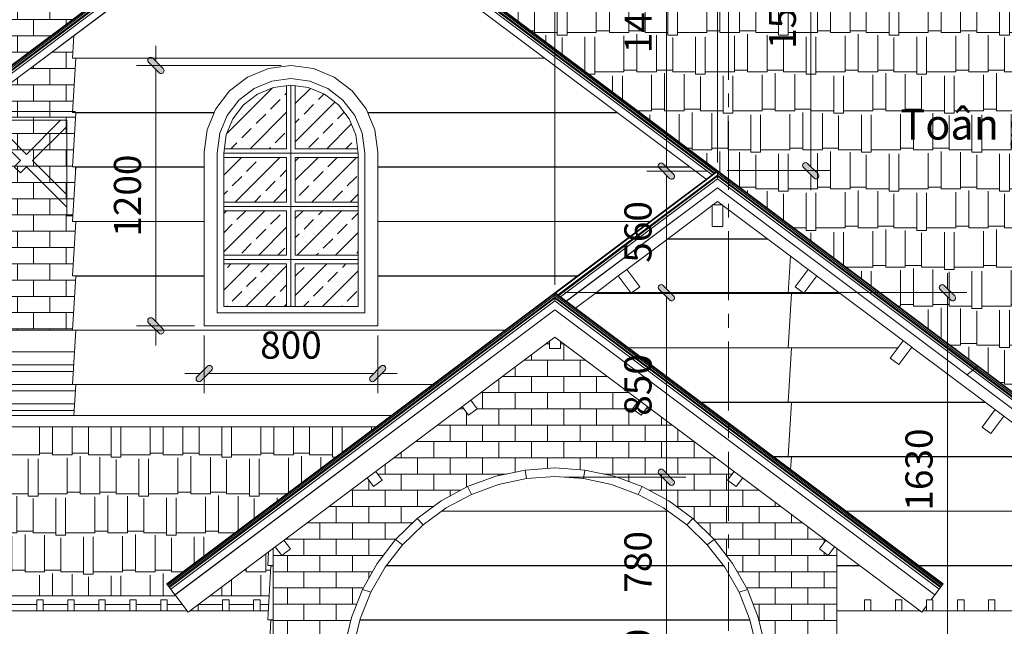
# Model space of a CAD drawing. Units: inches. Extents: x 161454 to 288504, y 50326 to 234927.
# Drawn here: x 163752 to 168293, y 62787 to 65582 of the extents above; entities that cross this region are included whole.
import ezdxf
from ezdxf.xclip import XClip

# ---------------------------------------------------------------- set-up
doc = ezdxf.new("R2010")
doc.units = ezdxf.units.IN
doc.header["$MEASUREMENT"] = 0
doc.header["$XCLIPFRAME"] = 0
doc.header["$PDMODE"] = 35
doc.linetypes.add('BORDER2', pattern=[22.225, 6.35, -3.175, 6.35, -3.175, 0, -3.175])
doc.linetypes.add('CENTER', pattern=[50.8, 31.75, -6.35, 6.35, -6.35])
for name, color, linetype, lineweight in [('a-vat dung', 44, 'Continuous', 13), ('DIM', 8, 'Continuous', 9), ('HACTH', 8, 'Continuous', 0), ('TRUC', 8, 'BORDER2', 13), ('TV-MB', 33, 'Continuous', 13)]:
    doc.layers.add(name, color=color, linetype=linetype, lineweight=lineweight)
doc.layers.add('TEXT', color=7, linetype='Continuous')
doc.styles.add('100_dim', font='txt')
doc.styles.add('TEXT', font='txt')
doc.dimstyles.new('dim50', dxfattribs={"dimscale": 0.5, "dimtxt": 250, "dimasz": 180, "dimexe": 90, "dimexo": 90, "dimgap": 100, "dimtad": 1, "dimdec": 0, "dimtxsty": '100_dim', "dimblk": 'STIK', "dimcen": -125, "dimdle": 100, "dimclrd": 256, "dimclre": 256, "dimclrt": 3, "dimadec": 0, "dimazin": 0, "dimtfac": 1, "dimtdec": 0, "dimtix": 1, "dimtmove": 2, "dimatfit": 3, "dimfxl": 1, "dimlwd": 9, "dimlwe": 9, "dimarcsym": 0})

# ---------------------------------------------------------------- blocks, each defined once
blk = doc.blocks.new('A$C43676744')
at = {"layer": 'TV-MB'}
blk.add_lwpolyline([(-480, -40), (-40, -40), (-40, -480), (0, -480), (0, 0), (-480, 0)], close=True, dxfattribs=at)
for points in [[(-440, -40), (-254.1, -225.9), (-282.4, -254.1), (-254.1, -282.4), (-225.9, -254.1), (-40, -440)], [(-68.3, -40), (-225.9, -197.6), (-383.4, -40)], [(-40, -383.4), (-197.6, -225.9), (-40, -68.3)]]:
    blk.add_lwpolyline(points, dxfattribs=at)
blk = doc.blocks.new('A$C54814CF3')
at = {"layer": 'HACTH'}
h = blk.add_hatch(dxfattribs=at)
h.set_pattern_fill('AR-RSHKE,_O', color=256, scale=15)
h.set_pattern_definition([(0, (-368008.73, -83517.84), (382.5, 180), [90, -75, 105, -45, 135, -60]), (0, (-367918.73, -83510.34), (382.5, 180), [75, -285, 60, -90]), (0, (-367738.73, -83529.09), (382.5, 180), [45, -465]), (90, (-368008.73, -83517.84), (-127.5, 180), [172.5, -547.5]), (90, (-367918.73, -83517.84), (-127.5, 180), [168.75, -551.25]), (90, (-367843.73, -83517.84), (-127.5, 180), [157.5, -562.5]), (90, (-367738.73, -83529.09), (-127.5, 180), [172.5, -547.5]), (90, (-367693.73, -83529.09), (-127.5, 180), [172.5, -547.5]), (90, (-367558.73, -83517.84), (-127.5, 180), [165, -555])])
h.paths.add_polyline_path([(-4468.2, 6965), (-150, 3729), (-150, 6965)])
h.paths.add_polyline_path([(-5124.9, 6850.4), (-5124.9, 6810.4), (-5054.9, 6810.4), (-5054.9, 6770.4), (-5084.9, 6770.4), (-5083.8, 6756.6), (-5084.5, 6742.7), (-5087.1, 6729.1), (-5091.4, 6715.9), (-5097.4, 6703.4), (-5105, 6691.7), (-5114, 6681.2), (-5124.4, 6671.9), (-5135.8, 6664.1), (-5148.2, 6657.8), (-5161.3, 6653.3), (-5174.9, 6650.4), (-5174.9, 6640.4), (-5178.8, 6640.1), (-5182.6, 6639.4), (-5186.3, 6638.1), (-5189.9, 6636.4), (-5193.1, 6634.2), (-5196.1, 6631.6), (-5198.7, 6628.7), (-5200.8, 6625.4), (-5202.6, 6621.9), (-5203.8, 6618.2), (-5204.6, 6614.3), (-5204.9, 6610.4), (-5214.9, 6610.4), (-5214.9, 6456.8), (-4536.6, 6965), (-5850, 6965), (-5850, 6850.4)])
h = blk.add_hatch(dxfattribs=at)
h.set_pattern_fill('BRICK', color=256, scale=300, style=0)
h.set_pattern_definition([(0, (-368008.726, -83517.84), (0, 75), []), (90, (-368008.73, -83517.84), (-150, 9e-15), [75, -75]), (90, (-367933.73, -83517.84), (-150, 9e-15), [-75, 75])])
h.paths.add_polyline_path([(-6000, 4792.8), (-5524.8, 4792.8), (-5510, 5042), (-5524.7, 5042.9), (-5510, 5292.8), (-5524.7, 5293.7), (-5510, 5543.7), (-5524.7, 5544.5), (-5509.9, 5794.5), (-5524.6, 5795.4), (-5509.9, 6045.3), (-5524.6, 6046.2), (-5518.4, 6150), (-6000, 5789.1), (-6000, 5744.5), (-6000, 5694.5)])
h.paths.add_polyline_path([(-5214.9, 6456.8), (-5214.9, 6610.4), (-6000, 6610.4), (-6000, 5868.4)])
at = {"layer": 'HACTH', "linetype": 'Continuous'}
h = blk.add_hatch(dxfattribs=at)
h.set_pattern_fill('ANSI33', color=256, scale=500, style=0)
h.set_pattern_definition([(45, (-338573.62, -70882.41), (-88.388348, 88.388348), []), (45, (-338485.23, -70882.41), (-88.388348, 88.388348), [62.5, -31.25])])
h.paths.add_polyline_path([(-4207.4, 5097.7), (-4497.4, 5097.7), (-4497.4, 4902.3), (-4207.4, 4902.3)])
h.paths.add_polyline_path([(-4537.4, 5097.7), (-4827.4, 5097.7), (-4827.4, 4902.3), (-4537.4, 4902.3)])
h.paths.add_polyline_path([(-4537.4, 5343.1), (-4827.4, 5343.1), (-4827.4, 5137.7), (-4537.4, 5137.7)])
h.paths.add_polyline_path([(-4207.4, 5343.1), (-4497.4, 5343.1), (-4497.4, 5137.7), (-4207.4, 5137.7)])
h.paths.add_polyline_path([(-4207.4, 5588.4), (-4497.4, 5588.4), (-4497.4, 5383.1), (-4207.4, 5383.1)])
h.paths.add_polyline_path([(-4537.4, 5588.4), (-4827.4, 5588.4), (-4827.4, 5383.1), (-4537.4, 5383.1)])
h.paths.add_polyline_path([(-4537.4, 5918.9), (-4597.5, 5911), (-4672, 5880.1), (-4736.1, 5831), (-4785.2, 5767), (-4816.1, 5692.4), (-4824.5, 5628.4), (-4537.4, 5628.4)])
h.paths.add_polyline_path([(-4298.8, 5831), (-4362.8, 5880.1), (-4437.4, 5911), (-4497.4, 5918.9), (-4497.4, 5628.4), (-4210.3, 5628.4), (-4218.8, 5692.4), (-4249.6, 5767)])
at = {"layer": 'HACTH'}
h = blk.add_hatch(dxfattribs=at)
h.set_pattern_fill('BRICK', color=256, scale=300, style=0)
h.set_pattern_definition([(0, (-289363.09, -11661.5), (0, 75), []), (90, (-289363.09, -11661.5), (-150, 9e-15), [75, -75]), (90, (-289288.09, -11661.5), (-150, 9e-15), [-75, 75])])
h.paths.add_polyline_path([(-2050, 3824.5), (-2434, 4112.2), (-2464, 4072.2), (-2504, 4102.2), (-2474, 4142.2), (-2872, 4440.5), (-2902, 4400.5), (-2942, 4430.5), (-2912, 4470.5), (-3275, 4742.5), (-3275, 4708.7), (-3325, 4708.7), (-3325, 4742.5), (-3688, 4470.5), (-3658, 4430.5), (-3698, 4400.5), (-3728, 4440.5), (-4126, 4142.2), (-4096, 4102.2), (-4136, 4072.2), (-4166, 4112.2), (-4550, 3824.5), (-4520, 3784.5), (-4560, 3754.5), (-4600, 3807.8), (-4600, 3335), (-4270.1, 3335), (-4238, 3469.5), (-4187.4, 3598.1), (-4119.3, 3718.4), (-4035, 3827.9), (-3936.1, 3924.5), (-3824.7, 4006.3), (-3702.9, 4071.7), (-3573.1, 4119.3), (-3437.9, 4148.3), (-3300, 4158), (-3162.1, 4148.3), (-3027, 4119.3), (-2897.2, 4071.7), (-2775.4, 4006.3), (-2664, 3924.5), (-2565.1, 3827.9), (-2480.8, 3718.4), (-2412.6, 3598.1), (-2362.1, 3469.5), (-2330, 3335), (-2000, 3335), (-2000, 3807.8), (-2040, 3754.5), (-2080, 3784.5)])
h = blk.add_hatch(dxfattribs=at)
h.set_pattern_fill('AR-RSHKE,_O', color=256, scale=15)
h.set_pattern_definition([(0, (-338573.62, -70882.41), (382.5, 180), [90, -75, 105, -45, 135, -60]), (0, (-338483.62, -70874.91), (382.5, 180), [75, -285, 60, -90]), (0, (-338303.62, -70893.66), (382.5, 180), [45, -465]), (90, (-338573.62, -70882.41), (-127.5, 180), [172.5, -547.5]), (90, (-338483.62, -70882.41), (-127.5, 180), [168.75, -551.25]), (90, (-338408.62, -70882.41), (-127.5, 180), [157.5, -562.5]), (90, (-338303.62, -70893.66), (-127.5, 180), [172.5, -547.5]), (90, (-338258.62, -70893.66), (-127.5, 180), [172.5, -547.5]), (90, (-338123.62, -70882.41), (-127.5, 180), [165, -555])])
h.paths.add_polyline_path([(-4617.8, 3568.5), (-4609.6, 3707.4), (-4624.3, 3708.3), (-4620.5, 3771.7), (-4891.6, 3568.5)], flags=17)
h.paths.add_polyline_path([(-4124.2, 4347.8), (-5850, 4347.8), (-5850, 3568.5), (-5048.4, 3568.5), (-5090.1, 3624)])
at = {"layer": 'TV-MB'}
for p, q in [((-6038, 5839.9), (-4502.4, 6990.6)), ((-6037.2, 5838.7), (-4502.4, 6988.8)), ((-6036.1, 5837.3), (-4502.4, 6986.6)), ((-6032.8, 5832.9), (-4502.4, 6979.7)), ((-6028.2, 5826.8), (-4502.4, 6970.2)), ((-6025.6, 5823.3), (-4502.4, 6964.7)), ((-6020.1, 5815.9), (-4502.4, 6953.2)), ((-4502.4, 6990.6), (22, 3600.1)), ((-4502.4, 6988.8), (-2551.2, 5526.6)), ((-4502.4, 6986.6), (-2552.7, 5525.5)), ((-4502.4, 6979.7), (-2557.3, 5522)), ((-4502.4, 6970.2), (-2563.7, 5517.3)), ((-4502.4, 6964.7), (-2567.3, 5514.6)), ((-4502.4, 6953.2), (-2575, 5508.8)), ((-4502.4, 6911.9), (-6000.3, 5789.5)), ((-6000, 5789.1), (-4502.4, 6911.4)), ((-2602.5, 5488.2), (-4502.4, 6911.9)), ((-4502.4, 6911.4), (-2602.9, 5487.9)), ((-5524.6, 6046.2), (-5518.4, 6150)), ((-5524.6, 6046.2), (-3347.9, 6046.2)), ((-5524.6, 6046.2), (-5509.9, 6045.3)), ((-5509.9, 6045.3), (-5524.6, 5795.4)), ((-5500, 6045.3), (-5509.9, 6045.3)), ((-5500, 6045.3), (-5331.8, 6045.3)), ((-5331.8, 6046.2), (-5331.8, 6045.3)), ((-3346.8, 6045.3), (-5331.8, 6045.3)), ((-4621, 5998.7), (-4717.4, 5958.8)), ((-4517.4, 6012.3), (-4621, 5998.7)), ((-4413.9, 5998.7), (-4517.4, 6012.3)), ((-4317.4, 5958.8), (-4413.9, 5998.7)), ((-4717.4, 5958.8), (-4800.3, 5895.2)), ((-4517.4, 5951.8), (-4605.3, 5940.3)), ((-4429.6, 5940.3), (-4517.4, 5951.8)), ((-4234.6, 5895.2), (-4317.4, 5958.8)), ((-4687.2, 5906.3), (-4757.5, 5852.4)), ((-4605.3, 5940.3), (-4687.2, 5906.3)), ((-4597.5, 5911), (-4672, 5880.1)), ((-4597.5, 5911), (-4517.4, 5921.6)), ((-4537.4, 5628.4), (-4537.4, 5918.9)), ((-4517.4, 4902.3), (-4517.4, 5921.6)), ((-4517.4, 5921.6), (-4437.4, 5911)), ((-4497.4, 5918.9), (-4497.4, 5628.4)), ((-4362.8, 5880.1), (-4437.4, 5911)), ((-4347.7, 5906.3), (-4429.6, 5940.3)), ((-4277.4, 5852.4), (-4347.7, 5906.3)), ((-4800.3, 5895.2), (-4863.8, 5812.3)), ((-4672, 5880.1), (-4736.1, 5831)), ((-4298.8, 5831), (-4362.8, 5880.1)), ((-4171, 5812.3), (-4234.6, 5895.2)), ((-4757.5, 5852.4), (-4811.4, 5782.1)), ((-4736.1, 5831), (-4785.2, 5767)), ((-4249.6, 5767), (-4298.8, 5831)), ((-4223.4, 5782.1), (-4277.4, 5852.4)), ((-5524.7, 5544.5), (-5509.9, 5794.5)), ((-5331.8, 5795.4), (-5524.6, 5795.4)), ((-5524.6, 5795.4), (-5509.9, 5794.5)), ((-5500, 5794.5), (-5509.9, 5794.5)), ((-5500, 5794.5), (-5331.8, 5794.5)), ((-4870.9, 5795.4), (-5331.8, 5795.4)), ((-5331.8, 5794.5), (-5331.8, 5795.4)), ((-4871.2, 5794.5), (-5331.8, 5794.5)), ((-4903.8, 5715.9), (-4871.2, 5794.5)), ((-4871.2, 5794.5), (-4870.9, 5795.4)), ((-4870.9, 5795.4), (-4863.8, 5812.3)), ((-4811.4, 5782.1), (-4845.4, 5700.2)), ((-4189.5, 5700.2), (-4223.4, 5782.1)), ((-4171, 5812.3), (-4131.1, 5715.9)), ((-3013.2, 5795.4), (-4164, 5795.4)), ((-3012.1, 5794.5), (-4163.6, 5794.5)), ((-4785.2, 5767), (-4816.1, 5692.4)), ((-4218.8, 5692.4), (-4249.6, 5767)), ((-4903.8, 5715.9), (-4917.4, 5612.3)), ((-4845.4, 5700.2), (-4857.4, 5608.4)), ((-4827.2, 5608.4), (-4816.1, 5692.4)), ((-4218.8, 5692.4), (-4207.4, 5606.4)), ((-4177.4, 5608.4), (-4189.5, 5700.2)), ((-4117.4, 5612.3), (-4131.1, 5715.9)), ((-4917.4, 4812.3), (-4917.4, 5612.3)), ((-4857.4, 5608.4), (-4857.4, 4872.3)), ((-4827.2, 5608.4), (-4827.4, 5606.4)), ((-4827.4, 4902.3), (-4827.4, 5606.4)), ((-4537.4, 5588.4), (-4827.4, 5588.4)), ((-4207.7, 5608.4), (-4827.2, 5608.4)), ((-4824.5, 5628.4), (-4537.4, 5628.4)), ((-4537.4, 5383.1), (-4537.4, 5588.4)), ((-4497.4, 5628.4), (-4210.3, 5628.4)), ((-4497.4, 5588.4), (-4497.4, 5383.1)), ((-4207.4, 5588.4), (-4497.4, 5588.4)), ((-4207.4, 4902.3), (-4207.4, 5606.4)), ((-4177.4, 5608.4), (-4177.4, 4872.3)), ((-4117.4, 4812.3), (-4117.4, 5612.3)), ((-5510, 5543.7), (-5524.7, 5544.5)), ((-5524.7, 5544.5), (-4917.4, 5544.5)), ((-5524.7, 5293.7), (-5510, 5543.7)), ((-5510, 5543.7), (-4917.4, 5543.7)), ((-2678.5, 5544.5), (-4117.4, 5544.5)), ((-2677.4, 5543.7), (-4117.4, 5543.7)), ((-5090.1, 3624), (-2550, 5527.5)), ((-3298.8, 4964.6), (-2550, 5525.7)), ((-3297.3, 4963.4), (-2550, 5523.4)), ((-3286.3, 4955.2), (-2550, 5507)), ((-3282.7, 4952.5), (-2550, 5501.6)), ((-2550, 5523.4), (-2550, 5527.5)), ((-2550, 5525.7), (21.1, 3598.9)), ((-2550, 5523.4), (20.1, 3597.5)), ((-2550, 5523.4), (-2550, 5516.5)), ((-1355.3, 4621.3), (-2550, 5516.5)), ((-2550, 5516.5), (-2550, 5507)), ((-2550, 5507), (12.2, 3587)), ((-2550, 5490), (-2550, 5507)), ((-2550, 5501.6), (9.6, 3583.5)), ((-3275, 4946.7), (-2550, 5490)), ((-2550, 5490), (4, 3576.1)), ((-2550, 5448.8), (-3247.5, 4926.1)), ((-3247.1, 4925.8), (-2550, 5448.2)), ((-2550, 5448.8), (-15.8, 3549.7)), ((-2550, 5448.8), (-2550, 5448.2)), ((-16, 3549.3), (-2550, 5448.2)), ((-4827.4, 5383.1), (-4537.4, 5383.1)), ((-4207.4, 5363.1), (-4827.4, 5363.1)), ((-4497.4, 5383.1), (-4207.4, 5383.1)), ((-2781.4, 5212.4), (-2550, 5385.8)), ((-2575, 5270.8), (-2575, 5370.8)), ((-2575, 5370.8), (-2525, 5370.8)), ((-2550, 5385.8), (-2213.9, 5133.9)), ((-2525, 5370.8), (-2525, 5270.8)), ((-4537.4, 5343.1), (-4827.4, 5343.1)), ((-4537.4, 5137.7), (-4537.4, 5343.1)), ((-4497.4, 5343.1), (-4497.4, 5137.7)), ((-4207.4, 5343.1), (-4497.4, 5343.1)), ((-5524.7, 5293.7), (-4917.4, 5293.7)), ((-5510, 5292.8), (-5524.7, 5293.7)), ((-5524.7, 5042.9), (-5510, 5292.8)), ((-5510, 5292.8), (-4917.4, 5292.8)), ((-2862, 5293.7), (-4117.4, 5293.7)), ((-2863.2, 5292.8), (-4117.4, 5292.8)), ((-2525, 5270.8), (-2575, 5270.8)), ((-2781.4, 5212.4), (-2968, 5072.5)), ((-2781.4, 5212.4), (-2318.6, 5212.4)), ((-2319.8, 5213.2), (-2780.2, 5213.2)), ((-4827.4, 5137.7), (-4537.4, 5137.7)), ((-4497.4, 5137.7), (-4207.4, 5137.7)), ((-2213.9, 5133.9), (-2224, 4962.4)), ((-2213.9, 5133.9), (-2132, 5072.5)), ((-4207.4, 5117.7), (-4827.4, 5117.7)), ((-4537.4, 5097.7), (-4827.4, 5097.7)), ((-4537.4, 4902.3), (-4537.4, 5097.7)), ((-4497.4, 5097.7), (-4497.4, 4902.3)), ((-4207.4, 5097.7), (-4497.4, 5097.7)), ((-5524.8, 4792.8), (-5510, 5042)), ((-5524.7, 5042.9), (-4917.4, 5042.9)), ((-5510, 5042), (-5524.7, 5042.9)), ((-5510, 5042), (-4917.4, 5042)), ((-3196.7, 5042.9), (-4117.4, 5042.9)), ((-3197.9, 5042), (-4117.4, 5042)), ((-3008, 5042.5), (-3114.9, 4962.4)), ((-3008, 5042.5), (-2968, 5072.5)), ((-2948, 4962.5), (-3008, 5042.5)), ((-2968, 5072.5), (-2908, 4992.5)), ((-2192, 4992.5), (-2132, 5072.5)), ((-2092, 5042.5), (-2152, 4962.5)), ((-2132, 5072.5), (-1654, 4714.3)), ((-5089.2, 3622.9), (-3300, 4963.6)), ((-5088.1, 3621.4), (-3300, 4961.4)), ((-5084.8, 3617), (-3300, 4954.5)), ((-3300, 4961.4), (-3300, 4965.5)), ((-3300, 4965.5), (-1509.9, 3624)), ((-3300, 4963.6), (-1510.8, 3622.9)), ((-3300, 4961.4), (-1511.9, 3621.4)), ((-3300, 4954.5), (-3300, 4961.4)), ((-3300, 4954.5), (-1515.2, 3617)), ((-3300, 4928), (-3300, 4950)), ((-3205.4, 4894.6), (-3114.9, 4962.4)), ((-3116.1, 4961.6), (-1983.9, 4961.6)), ((-3114.9, 4962.4), (-1985.1, 4962.4)), ((-2908, 4992.5), (-2948, 4962.5)), ((-2209.3, 4961.6), (-2224.1, 4711.6)), ((-2224, 4962.4), (-2209.3, 4961.6)), ((-2152, 4962.5), (-2192, 4992.5)), ((-5080.2, 3610.9), (-3300, 4945)), ((-5077.6, 3607.5), (-3300, 4939.6)), ((-5072.1, 3600), (-3300, 4928)), ((-3300, 4945), (-1519.8, 3610.9)), ((-3300, 4939.6), (-1522.4, 3607.5)), ((-3300, 4928), (-1527.9, 3600)), ((-3300, 4886.8), (-5052.3, 3573.6)), ((-3300, 4886.2), (-5052, 3573.3)), ((-4857.4, 4872.3), (-4177.4, 4872.3)), ((-4827.4, 4902.3), (-4207.4, 4902.3)), ((-1547.7, 3573.6), (-3300, 4886.8)), ((-3300, 4886.2), (-1548, 3573.3)), ((-6000, 4792.8), (-3530.4, 4792.8)), ((-5510.1, 4792), (-5524.8, 4792.8)), ((-5524.8, 4542.8), (-5510.1, 4792)), ((-5510.1, 4792), (-3531.5, 4792)), ((-4117.4, 4812.3), (-4917.4, 4812.3)), ((-4992, 3493.2), (-3300, 4761.2)), ((-3325, 4708.7), (-3325, 4742.5)), ((-3300, 4761.2), (-1608, 3493.2)), ((-3275, 4742.5), (-3275, 4708.7)), ((-1754, 4664.3), (-1694, 4744.3)), ((-6000, 4692.8), (-5515.9, 4692.8)), ((-3275, 4708.7), (-3325, 4708.7)), ((-2961.2, 4711.6), (-1718.5, 4711.6)), ((-2960.1, 4710.7), (-1719.1, 4710.7)), ((-2224.1, 4711.6), (-2209.4, 4710.7)), ((-2209.4, 4710.7), (-2224.1, 4460.8)), ((-1714, 4634.3), (-1654, 4714.3)), ((-1649.2, 4710.7), (-1656.7, 4710.7)), ((-1650.4, 4711.6), (-1656, 4711.6)), ((-1654, 4714.3), (-1650.4, 4711.6)), ((-1650.4, 4711.6), (-979.8, 4209.1)), ((-6000, 4632.8), (-5519.4, 4632.8)), ((-1714, 4634.3), (-1754, 4664.3)), ((-6000, 4602.8), (-5521.2, 4602.8)), ((-1400, 4587), (-1348.1, 4626.8)), ((-1355.3, 4621.3), (16.7, 3593.1)), ((-6000, 4542.8), (-3864, 4542.8)), ((-5510.1, 4542), (-5524.8, 4542.8)), ((-5518.4, 4399.8), (-5510.1, 4542)), ((-5510.1, 4542), (-3865.1, 4542)), ((-6000, 4512.8), (-5511.8, 4512.8)), ((-6000, 4452.8), (-5515.3, 4452.8)), ((-3688, 4470.5), (-3658, 4430.5)), ((-2942, 4430.5), (-2912, 4470.5)), ((-2626.5, 4460.8), (-1315.7, 4460.8)), ((-2625.3, 4459.9), (-1314.5, 4459.9)), ((-2209.4, 4459.9), (-2224.2, 4209.9)), ((-2224.1, 4460.8), (-2209.4, 4459.9)), ((-6000, 4422.8), (-5517.1, 4422.8)), ((-3698, 4400.5), (-3728, 4440.5)), ((-3658, 4430.5), (-3698, 4400.5)), ((-2902, 4400.5), (-2942, 4430.5)), ((-2872, 4440.5), (-2902, 4400.5)), ((-1330, 4346.5), (-1270, 4426.5)), ((-5877.9, 4399.8), (-4054.9, 4399.8)), ((-1230, 4396.6), (-1290, 4316.5)), ((-4124.2, 4347.8), (-5850, 4347.8)), ((-1290, 4316.5), (-1330, 4346.5)), ((-2291.8, 4209.9), (-981, 4209.9)), ((-2290.6, 4209.1), (-979.8, 4209.1)), ((-2224.2, 4209.9), (-2209.5, 4209.1)), ((-2209.5, 4209.1), (-2212.9, 4150.8)), ((-4126, 4142.2), (-4096, 4102.2)), ((-3437.9, 4148.3), (-3573.1, 4119.3)), ((-3300, 4158), (-3437.9, 4148.3)), ((-3431.7, 4108.8), (-3437.9, 4148.3)), ((-3162.1, 4148.3), (-3300, 4158)), ((-3168.4, 4108.8), (-3162.1, 4148.3)), ((-3027, 4119.3), (-3162.1, 4148.3)), ((-2504, 4102.2), (-2474, 4142.2)), ((-4136, 4072.2), (-4166, 4112.2)), ((-4096, 4102.2), (-4136, 4072.2)), ((-3573.1, 4119.3), (-3702.9, 4071.7)), ((-3560.7, 4081.3), (-3431.7, 4108.8)), ((-3431.7, 4108.8), (-3300, 4118)), ((-3300, 4118), (-3168.4, 4108.8)), ((-3168.4, 4108.8), (-3039.4, 4081.3)), ((-2897.2, 4071.7), (-3027, 4119.3)), ((-2464, 4072.2), (-2504, 4102.2)), ((-2434, 4112.2), (-2464, 4072.2)), ((-3702.9, 4071.7), (-3824.7, 4006.3)), ((-3684.7, 4036), (-3702.9, 4071.7)), ((-3684.7, 4036), (-3560.7, 4081.3)), ((-3039.4, 4081.3), (-2915.4, 4036)), ((-2915.4, 4036), (-2897.2, 4071.7)), ((-2775.4, 4006.3), (-2897.2, 4071.7)), ((-3824.7, 4006.3), (-3936.1, 3924.5)), ((-3801.1, 3973.9), (-3684.7, 4036)), ((-2915.4, 4036), (-2799, 3973.9)), ((-2664, 3924.5), (-2775.4, 4006.3)), ((-3907.7, 3896.2), (-3801.1, 3973.9)), ((-3822.5, 3958.3), (-2777.5, 3958.3)), ((-3821.3, 3959.1), (-2778.7, 3959.1)), ((-2799, 3973.9), (-2692.4, 3896.2)), ((-1957.1, 3959.1), (-646.3, 3959.1)), ((-1955.9, 3958.3), (-645.1, 3958.3)), ((-3936.1, 3924.5), (-4035, 3827.9)), ((-3907.7, 3896.2), (-3936.1, 3924.5)), ((-2692.4, 3896.2), (-2664, 3924.5)), ((-2565.1, 3827.9), (-2664, 3924.5)), ((-4002.4, 3804.3), (-3907.7, 3896.2)), ((-2692.4, 3896.2), (-2597.7, 3804.3)), ((-4550, 3824.5), (-4520, 3784.5)), ((-4035, 3827.9), (-4119.3, 3718.4)), ((-4002.4, 3804.3), (-4035, 3827.9)), ((-2597.7, 3804.3), (-2565.1, 3827.9)), ((-2480.8, 3718.4), (-2565.1, 3827.9)), ((-2080, 3784.5), (-2050, 3824.5)), ((-4620.5, 3771.7), (-4624.3, 3708.3)), ((-4600, 3335), (-4600, 3787)), ((-4560, 3754.5), (-4590, 3794.5)), ((-4520, 3784.5), (-4560, 3754.5)), ((-4083.4, 3700.1), (-4002.4, 3804.3)), ((-2597.7, 3804.3), (-2516.7, 3700.1)), ((-2040, 3754.5), (-2080, 3784.5)), ((-2010, 3794.5), (-2040, 3754.5)), ((-2000, 3335), (-2000, 3787)), ((-4624.3, 3708.3), (-4600, 3708.3)), ((-4609.6, 3707.4), (-4624.3, 3708.3)), ((-4624.3, 3457.5), (-4609.6, 3707.4)), ((-4609.6, 3707.4), (-4600, 3707.4)), ((-4119.3, 3718.4), (-4187.4, 3598.1)), ((-4149, 3585.6), (-4083.4, 3700.1)), ((-4077.7, 3707.4), (-2522.4, 3707.4)), ((-4077, 3708.3), (-2523, 3708.3)), ((-2516.7, 3700.1), (-2451, 3585.6)), ((-2412.6, 3598.1), (-2480.8, 3718.4)), ((-2000, 3708.3), (-1894.9, 3708.3)), ((-2000, 3707.4), (-1893.8, 3707.4)), ((-1622.4, 3708.3), (-478.3, 3708.3)), ((-1621.2, 3707.4), (-477.1, 3707.4)), ((-5089.2, 3622.9), (-5090.1, 3624)), ((-5089.2, 3622.9), (-5080.2, 3610.9)), ((-5080.2, 3610.9), (-5077.6, 3607.5)), ((-5077.6, 3607.5), (-5052.3, 3573.6)), ((-4187.4, 3598.1), (-4238, 3469.5)), ((-4149, 3585.6), (-4187.4, 3598.1)), ((-2451, 3585.6), (-2412.6, 3598.1)), ((-2362.1, 3469.5), (-2412.6, 3598.1)), ((-1547.7, 3573.6), (-1509.9, 3624)), ((-6000, 3568.5), (-5048.4, 3568.5)), ((-5689.5, 3500), (-5689.5, 3550)), ((-5689.5, 3550), (-5659.8, 3550)), ((-5659.8, 3500), (-5659.8, 3550)), ((-5546.7, 3500), (-5546.7, 3550)), ((-5546.7, 3550), (-5516.9, 3550)), ((-5516.9, 3500), (-5516.9, 3550)), ((-5403.8, 3500), (-5403.8, 3550)), ((-5403.8, 3550), (-5374, 3550)), ((-5374, 3500), (-5374, 3550)), ((-5260.9, 3500), (-5260.9, 3550)), ((-5260.9, 3550), (-5231.2, 3550)), ((-5231.2, 3500), (-5231.2, 3550)), ((-5118.1, 3500), (-5118.1, 3550)), ((-5118.1, 3550), (-5088.3, 3550)), ((-5088.3, 3500), (-5088.3, 3550)), ((-5052.3, 3573.6), (-5052, 3573.3)), ((-5048.4, 3568.5), (-5052, 3573.3)), ((-5048.4, 3568.5), (-4992, 3493.2)), ((-4891.6, 3568.5), (-4617.8, 3568.5)), ((-4832.8, 3500), (-4832.8, 3550)), ((-4832.8, 3550), (-4803.1, 3550)), ((-4803.1, 3500), (-4803.1, 3550)), ((-4689.5, 3550), (-4659.8, 3550)), ((-4689.5, 3500), (-4689.5, 3550)), ((-4659.8, 3500), (-4659.8, 3550)), ((-4198.1, 3463.1), (-4149, 3585.6)), ((-2451, 3585.6), (-2402, 3463.1)), ((-1842.3, 3550), (-1872, 3550)), ((-1872, 3550), (-1872, 3500)), ((-1842.3, 3500), (-1842.3, 3550)), ((-1699.4, 3550), (-1729.2, 3550)), ((-1729.2, 3550), (-1729.2, 3500)), ((-1699.4, 3500), (-1699.4, 3550)), ((-1586.3, 3500), (-1586.3, 3550)), ((-1586.3, 3550), (-1556.5, 3550)), ((-1565.4, 3550), (-1548, 3573.3)), ((-1556.5, 3500), (-1556.5, 3550)), ((-1548, 3573.3), (-1547.7, 3573.6)), ((-1413.2, 3550), (-1443, 3550)), ((-1443, 3550), (-1443, 3500)), ((-1413.2, 3500), (-1413.2, 3550)), ((-1270.8, 3550), (-1300.6, 3550)), ((-1300.6, 3550), (-1300.6, 3500)), ((-1270.8, 3500), (-1270.8, 3550)), ((-6246.1, 3500), (-4997.1, 3500)), ((-5802.6, 3528.2), (-5689.5, 3528.2)), ((-5659.8, 3528.2), (-5546.7, 3528.2)), ((-5516.9, 3528.2), (-5403.8, 3528.2)), ((-5374, 3528.2), (-5260.9, 3528.2)), ((-5231.2, 3528.2), (-5118.1, 3528.2)), ((-5088.3, 3528.2), (-5018.2, 3528.2)), ((-4983, 3500), (-4621.8, 3500)), ((-4975.2, 3500), (-4975.2, 3505.8)), ((-4945.5, 3528.1), (-4945.5, 3500)), ((-4945.4, 3528.2), (-4832.8, 3528.2)), ((-4803.1, 3528.2), (-4689.5, 3528.2)), ((-4659.8, 3528.2), (-4620.1, 3528.2)), ((-2000, 3500), (-1617, 3500)), ((-1608, 3493.2), (-1586.3, 3522.1)), ((-1602.9, 3500), (0, 3500)), ((-4609.6, 3456.6), (-4624.3, 3457.5)), ((-4624.3, 3457.5), (-4600, 3457.5)), ((-4616.8, 3335), (-4609.6, 3456.6)), ((-4609.6, 3456.6), (-4600, 3456.6)), ((-4238, 3469.5), (-4270.1, 3335)), ((-4229.5, 3335), (-4198.1, 3463.1)), ((-4199.7, 3456.6), (-2400.4, 3456.6)), ((-4199.4, 3457.5), (-2400.6, 3457.5)), ((-2402, 3463.1), (-2370.6, 3335)), ((-2330, 3335), (-2362.1, 3469.5))]:
    blk.add_line(p, q, dxfattribs=at)
at = {"layer": 'HACTH', "linetype": 'Continuous'}
ref = blk.add_blockref('A$C43676744', (-5511.2, 5800), dxfattribs=at)
XClip(ref).set_block_clipping_path([(-13.0216886913, -497.6096950042), (1.2154326141, -256.3292745202), (-13.4850172547, -255.461851927), (0, 0), (0, 33.806515756), (-1282.180557275, 33.806515756), (-1282.180557275, -681.8140842058)])
blk = doc.blocks.new('STIK')
h = blk.add_hatch(color=256)
edge = h.paths.add_edge_path()
edge.add_line((-0.162, -0.374), (0.374, 0.162))
edge.add_arc((0.268, 0.268), 0.15, 315, 495)
edge.add_line((0.162, 0.374), (-0.374, -0.162))
edge.add_arc((-0.268, -0.268), 0.15, 135, 315)
for p, q in [((0, 0.212), (0, 1)), ((-0.212, 0), (-1, 0)), ((1, 0), (0.212, 0)), ((0, -1), (0, -0.212))]:
    blk.add_line(p, q)
blk.add_lwpolyline([(-0.162, -0.374), (0.374, 0.162, 1), (0.162, 0.374), (-0.374, -0.162, 1)], format="xyb", close=True)
blk = doc.blocks.new('*D442')
at = {"layer": 'Defpoints', "color": 0, "linetype": 'Continuous'}
for p in [(167600.5, 62693.7), (169250.5, 62693.7), (168820.5, 62658.7)]:
    blk.add_point(p, dxfattribs=at)
at = {"layer": 'DIM', "linetype": 'Continuous', "lineweight": 9}
for p, q in [((169250.5, 62783.7), (169250.5, 62873.7)), ((167645.5, 62693.7), (169295.5, 62693.7)), ((169250.5, 62658.7), (169250.5, 62693.7)), ((168865.5, 62658.7), (169295.5, 62658.7)), ((169250.5, 62568.7), (169250.5, 62478.7))]:
    blk.add_line(p, q, dxfattribs=at)
at = {"layer": 'DIM', "linetype": 'Continuous', "lineweight": 9, "xscale": 90, "yscale": 90, "zscale": 90}
for p, rotation in [((169250.5, 62693.7), 270), ((169250.5, 62658.7), 90)]:
    blk.add_blockref('STIK', p, dxfattribs=dict(at, rotation=rotation))
at = {"layer": 'DIM', "color": 3, "linetype": 'Continuous', "insert": (169135.8, 62676.2), "char_height": 125, "attachment_point": 5, "rotation": 90, "style": '100_dim'}
blk.add_mtext('35', dxfattribs=at)
blk = doc.blocks.new('*D443')
at = {"layer": 'Defpoints', "color": 0, "linetype": 'Continuous'}
for p in [(166220.5, 64324.2), (168030.5, 64324.2), (167600.5, 62693.7)]:
    blk.add_point(p, dxfattribs=at)
at = {"layer": 'DIM', "linetype": 'Continuous', "lineweight": 9}
for p, q in [((166265.5, 64324.2), (168075.5, 64324.2)), ((168030.5, 62783.7), (168030.5, 64234.2)), ((167645.5, 62693.7), (168075.5, 62693.7))]:
    blk.add_line(p, q, dxfattribs=at)
at = {"layer": 'DIM', "linetype": 'Continuous', "lineweight": 9, "xscale": 90, "yscale": 90, "zscale": 90}
for p, rotation in [((168030.5, 64324.2), 90), ((168030.5, 62693.7), 270)]:
    blk.add_blockref('STIK', p, dxfattribs=dict(at, rotation=rotation))
at = {"layer": 'DIM', "color": 3, "linetype": 'Continuous', "insert": (167915.8, 63509), "char_height": 125, "attachment_point": 5, "rotation": 90, "style": '100_dim'}
blk.add_mtext('1630', dxfattribs=at)
blk = doc.blocks.new('*D444')
at = {"layer": 'Defpoints', "color": 0, "linetype": 'Continuous'}
for p in [(167400.5, 66386.6), (169520.5, 66386.6), (166970.5, 64886.3)]:
    blk.add_point(p, dxfattribs=at)
at = {"layer": 'DIM', "linetype": 'Continuous', "lineweight": 9}
for p, q in [((169475.5, 66386.6), (167355.5, 66386.6)), ((167400.5, 64976.3), (167400.5, 66296.6)), ((167015.5, 64886.3), (167445.5, 64886.3))]:
    blk.add_line(p, q, dxfattribs=at)
at = {"layer": 'DIM', "linetype": 'Continuous', "lineweight": 9, "xscale": 90, "yscale": 90, "zscale": 90}
for p, rotation in [((167400.5, 66386.6), 90), ((167400.5, 64886.3), 270)]:
    blk.add_blockref('STIK', p, dxfattribs=dict(at, rotation=rotation))
at = {"layer": 'DIM', "color": 3, "linetype": 'Continuous', "insert": (167285.8, 65636.5), "char_height": 125, "attachment_point": 5, "rotation": 90, "style": '100_dim'}
blk.add_mtext('1500', dxfattribs=at)
blk = doc.blocks.new('*D461')
at = {"layer": 'Defpoints', "color": 0, "linetype": 'Continuous'}
for p in [(166734.3, 62693.7), (167140.5, 62693.7), (167211.3, 62573.7)]:
    blk.add_point(p, dxfattribs=at)
at = {"layer": 'DIM', "linetype": 'Continuous', "lineweight": 9}
for p, q in [((166734.3, 62783.7), (166734.3, 62873.7)), ((167095.5, 62693.7), (166689.3, 62693.7)), ((166734.3, 62573.7), (166734.3, 62693.7)), ((167166.3, 62573.7), (166689.3, 62573.7)), ((166734.3, 62483.7), (166734.3, 62393.7))]:
    blk.add_line(p, q, dxfattribs=at)
at = {"layer": 'DIM', "linetype": 'Continuous', "lineweight": 9, "xscale": 90, "yscale": 90, "zscale": 90}
for p, rotation in [((166734.3, 62693.7), 270), ((166734.3, 62573.7), 90)]:
    blk.add_blockref('STIK', p, dxfattribs=dict(at, rotation=rotation))
at = {"layer": 'DIM', "color": 3, "linetype": 'Continuous', "insert": (166619.6, 62633.7), "char_height": 125, "attachment_point": 5, "rotation": 90, "style": '100_dim'}
blk.add_mtext('120', dxfattribs=at)
blk = doc.blocks.new('*D462')
at = {"layer": 'Defpoints', "color": 0, "linetype": 'Continuous'}
for p in [(166220.5, 63473.7), (166734.3, 63473.7), (167140.5, 62693.7)]:
    blk.add_point(p, dxfattribs=at)
at = {"layer": 'DIM', "linetype": 'Continuous', "lineweight": 9}
for p, q in [((166265.5, 63473.7), (166779.3, 63473.7)), ((166734.3, 62783.7), (166734.3, 63383.7)), ((167095.5, 62693.7), (166689.3, 62693.7))]:
    blk.add_line(p, q, dxfattribs=at)
at = {"layer": 'DIM', "linetype": 'Continuous', "lineweight": 9, "xscale": 90, "yscale": 90, "zscale": 90}
for p, rotation in [((166734.3, 63473.7), 90), ((166734.3, 62693.7), 270)]:
    blk.add_blockref('STIK', p, dxfattribs=dict(at, rotation=rotation))
at = {"layer": 'DIM', "color": 3, "linetype": 'Continuous', "insert": (166619.6, 63083.7), "char_height": 125, "attachment_point": 5, "rotation": 90, "style": '100_dim'}
blk.add_mtext('780', dxfattribs=at)
blk = doc.blocks.new('*D463')
at = {"layer": 'Defpoints', "color": 0, "linetype": 'Continuous'}
for p in [(166220.5, 64324.2), (166734.3, 64324.2), (166220.5, 63473.7)]:
    blk.add_point(p, dxfattribs=at)
at = {"layer": 'DIM', "linetype": 'Continuous', "lineweight": 9}
for p, q in [((166265.5, 64324.2), (166779.3, 64324.2)), ((166734.3, 63563.7), (166734.3, 64234.2)), ((166265.5, 63473.7), (166779.3, 63473.7))]:
    blk.add_line(p, q, dxfattribs=at)
at = {"layer": 'DIM', "linetype": 'Continuous', "lineweight": 9, "xscale": 90, "yscale": 90, "zscale": 90}
for p, rotation in [((166734.3, 64324.2), 90), ((166734.3, 63473.7), 270)]:
    blk.add_blockref('STIK', p, dxfattribs=dict(at, rotation=rotation))
at = {"layer": 'DIM', "color": 3, "linetype": 'Continuous', "insert": (166619.6, 63899), "char_height": 125, "attachment_point": 5, "rotation": 90, "style": '100_dim'}
blk.add_mtext('850', dxfattribs=at)
blk = doc.blocks.new('*D464')
at = {"layer": 'Defpoints', "color": 0, "linetype": 'Continuous'}
for p in [(166734.3, 64884.3), (166970.5, 64884.3), (166220.5, 64324.2)]:
    blk.add_point(p, dxfattribs=at)
at = {"layer": 'DIM', "linetype": 'Continuous', "lineweight": 9}
for p, q in [((166925.5, 64884.3), (166689.3, 64884.3)), ((166734.3, 64414.2), (166734.3, 64794.3)), ((166265.5, 64324.2), (166779.3, 64324.2))]:
    blk.add_line(p, q, dxfattribs=at)
at = {"layer": 'DIM', "linetype": 'Continuous', "lineweight": 9, "xscale": 90, "yscale": 90, "zscale": 90}
for p, rotation in [((166734.3, 64884.3), 90), ((166734.3, 64324.2), 270)]:
    blk.add_blockref('STIK', p, dxfattribs=dict(at, rotation=rotation))
at = {"layer": 'DIM', "color": 3, "linetype": 'Continuous', "insert": (166619.6, 64604.2), "char_height": 125, "attachment_point": 5, "rotation": 90, "style": '100_dim'}
blk.add_mtext('560', dxfattribs=at)
blk = doc.blocks.new('*D465')
at = {"layer": 'Defpoints', "color": 0, "linetype": 'Continuous'}
for p in [(165018.1, 66349.4), (166734.3, 66349.4), (166970.5, 64884.3)]:
    blk.add_point(p, dxfattribs=at)
at = {"layer": 'DIM', "linetype": 'Continuous', "lineweight": 9}
for p, q in [((165063.1, 66349.4), (166779.3, 66349.4)), ((166734.3, 64974.3), (166734.3, 66259.4)), ((166925.5, 64884.3), (166689.3, 64884.3))]:
    blk.add_line(p, q, dxfattribs=at)
at = {"layer": 'DIM', "linetype": 'Continuous', "lineweight": 9, "xscale": 90, "yscale": 90, "zscale": 90}
for p, rotation in [((166734.3, 66349.4), 90), ((166734.3, 64884.3), 270)]:
    blk.add_blockref('STIK', p, dxfattribs=dict(at, rotation=rotation))
at = {"layer": 'DIM', "color": 3, "linetype": 'Continuous', "insert": (166620.6, 65616.8), "char_height": 125, "attachment_point": 5, "rotation": 90, "style": '100_dim'}
blk.add_mtext('1465', dxfattribs=at)
blk = doc.blocks.new('*D467')
at = {"layer": 'Defpoints', "color": 0, "linetype": 'Continuous'}
for p in [(166220.5, 66557.8), (165020.1, 66311.9), (166220.5, 64315.7)]:
    blk.add_point(p, dxfattribs=at)
at = {"layer": 'DIM', "linetype": 'Continuous', "lineweight": 9}
for p, q in [((165020.1, 66356.9), (165020.1, 66602.8)), ((166220.5, 64360.7), (166220.5, 66602.8)), ((165110.1, 66557.8), (166130.5, 66557.8))]:
    blk.add_line(p, q, dxfattribs=at)
at = {"layer": 'DIM', "linetype": 'Continuous', "lineweight": 9, "xscale": 90, "yscale": 90, "zscale": 90, "rotation": 180}
blk.add_blockref('STIK', (165020.1, 66557.8), dxfattribs=at)
at = {"layer": 'DIM', "linetype": 'Continuous', "lineweight": 9, "xscale": 90, "yscale": 90, "zscale": 90}
blk.add_blockref('STIK', (166220.5, 66557.8), dxfattribs=at)
at = {"layer": 'DIM', "color": 3, "linetype": 'Continuous', "insert": (165620.3, 66672.5), "char_height": 125, "attachment_point": 5, "style": '100_dim'}
blk.add_mtext('1200', dxfattribs=at)
blk = doc.blocks.new('*D468')
at = {"layer": 'Defpoints', "color": 0, "linetype": 'Continuous'}
for p in [(166970.5, 66557.8), (166970.5, 64878.7), (166220.5, 64315.7)]:
    blk.add_point(p, dxfattribs=at)
at = {"layer": 'DIM', "linetype": 'Continuous', "lineweight": 9}
for p, q in [((166220.5, 64360.7), (166220.5, 66602.8)), ((166970.5, 64923.7), (166970.5, 66602.8)), ((166310.5, 66557.8), (166880.5, 66557.8))]:
    blk.add_line(p, q, dxfattribs=at)
at = {"layer": 'DIM', "linetype": 'Continuous', "lineweight": 9, "xscale": 90, "yscale": 90, "zscale": 90, "rotation": 180}
blk.add_blockref('STIK', (166220.5, 66557.8), dxfattribs=at)
at = {"layer": 'DIM', "linetype": 'Continuous', "lineweight": 9, "xscale": 90, "yscale": 90, "zscale": 90}
blk.add_blockref('STIK', (166970.5, 66557.8), dxfattribs=at)
at = {"layer": 'DIM', "color": 3, "linetype": 'Continuous', "insert": (166595.5, 66672.5), "char_height": 125, "attachment_point": 5, "style": '100_dim'}
blk.add_mtext('750', dxfattribs=at)
blk = doc.blocks.new('*D469')
at = {"layer": 'Defpoints', "color": 0, "linetype": 'Continuous'}
for p in [(169520.5, 66557.8), (169520.5, 65781.4), (166970.5, 64878.7)]:
    blk.add_point(p, dxfattribs=at)
at = {"layer": 'DIM', "linetype": 'Continuous', "lineweight": 9}
for p, q in [((166970.5, 64923.7), (166970.5, 66602.8)), ((169520.5, 65826.4), (169520.5, 66602.8)), ((167060.5, 66557.8), (169430.5, 66557.8))]:
    blk.add_line(p, q, dxfattribs=at)
at = {"layer": 'DIM', "linetype": 'Continuous', "lineweight": 9, "xscale": 90, "yscale": 90, "zscale": 90, "rotation": 180}
blk.add_blockref('STIK', (166970.5, 66557.8), dxfattribs=at)
at = {"layer": 'DIM', "linetype": 'Continuous', "lineweight": 9, "xscale": 90, "yscale": 90, "zscale": 90}
blk.add_blockref('STIK', (169520.5, 66557.8), dxfattribs=at)
at = {"layer": 'DIM', "color": 3, "linetype": 'Continuous', "insert": (168245.5, 66672.5), "char_height": 125, "attachment_point": 5, "style": '100_dim'}
blk.add_mtext('2550', dxfattribs=at)
blk = doc.blocks.new('*D472')
at = {"layer": 'Defpoints', "color": 0, "linetype": 'Continuous'}
for p in [(164603.1, 64171.1), (165403.1, 64171.1), (165403.1, 63951.7)]:
    blk.add_point(p, dxfattribs=at)
at = {"layer": 'DIM', "linetype": 'Continuous', "lineweight": 9}
for p, q in [((164603.1, 64126.1), (164603.1, 63906.7)), ((165403.1, 64126.1), (165403.1, 63906.7)), ((164693.1, 63951.7), (165313.1, 63951.7))]:
    blk.add_line(p, q, dxfattribs=at)
at = {"layer": 'DIM', "linetype": 'Continuous', "lineweight": 9, "xscale": 90, "yscale": 90, "zscale": 90, "rotation": 180}
blk.add_blockref('STIK', (164603.1, 63951.7), dxfattribs=at)
at = {"layer": 'DIM', "linetype": 'Continuous', "lineweight": 9, "xscale": 90, "yscale": 90, "zscale": 90}
blk.add_blockref('STIK', (165403.1, 63951.7), dxfattribs=at)
at = {"layer": 'DIM', "color": 3, "linetype": 'Continuous', "insert": (165003.1, 64066.4), "char_height": 125, "attachment_point": 5, "style": '100_dim'}
blk.add_mtext('800', dxfattribs=at)
blk = doc.blocks.new('*D473')
at = {"layer": 'Defpoints', "color": 0, "linetype": 'Continuous'}
for p in [(164380, 65371.1), (165003.1, 65371.1), (164603.1, 64171.1)]:
    blk.add_point(p, dxfattribs=at)
at = {"layer": 'DIM', "linetype": 'Continuous', "lineweight": 9}
for p, q in [((164958.1, 65371.1), (164335, 65371.1)), ((164380, 64261.1), (164380, 65281.1)), ((164558.1, 64171.1), (164335, 64171.1))]:
    blk.add_line(p, q, dxfattribs=at)
at = {"layer": 'DIM', "linetype": 'Continuous', "lineweight": 9, "xscale": 90, "yscale": 90, "zscale": 90}
for p, rotation in [((164380, 65371.1), 90), ((164380, 64171.1), 270)]:
    blk.add_blockref('STIK', p, dxfattribs=dict(at, rotation=rotation))
at = {"layer": 'DIM', "color": 3, "linetype": 'Continuous', "insert": (164265.3, 64771.1), "char_height": 125, "attachment_point": 5, "rotation": 90, "style": '100_dim'}
blk.add_mtext('1200', dxfattribs=at)

msp = doc.modelspace()

# ---------------------------------------------------------------- linework, layer by layer
at = {"layer": 'TRUC', "linetype": 'CENTER', "ltscale": 10}
msp.add_line((167020.5, 67654.9), (167020.5, 57037.4), dxfattribs=at)

# ---------------------------------------------------------------- block references
at = {"layer": 'a-vat dung', "linetype": 'Continuous'}
msp.add_blockref('A$C54814CF3', (169520.5, 59358.7), dxfattribs=at)

# ---------------------------------------------------------------- texts
at = {"layer": 'TEXT', "linetype": 'Continuous', "style": 'TEXT'}
msp.add_text('Toân giaû ngoùi ', height=140, dxfattribs=at).set_placement((167814.2, 65029.3))

# ---------------------------------------------------------------- dimensions: what is measured, and where the dimension line sits
at = {"layer": 'DIM', "linetype": 'Continuous'}
for base, p1, p2, picture, middle in [((166220.5, 66557.8), (165020.1, 66311.9), (166220.5, 64315.7), '*D467', (165620.3, 66672.5)), ((166970.5, 66557.8), (166220.5, 64315.7), (166970.5, 64878.7), '*D468', (166595.5, 66672.5)), ((169520.5, 66557.8), (166970.5, 64878.7), (169520.5, 65781.4), '*D469', (168245.5, 66672.5)), ((165403.1, 63951.7), (164603.1, 64171.1), (165403.1, 64171.1), '*D472', (165003.1, 64066.4))]:
    dim = msp.add_linear_dim(base=base, p1=p1, p2=p2, dimstyle='dim50', override={"dimfxl": 125}, dxfattribs=at)
    dim.commit()
    dim.dimension.update_dxf_attribs({"geometry": picture, "text_midpoint": middle})
for base, p1, p2, picture, middle in [((166734.3, 66349.4), (166970.5, 64884.3), (165018.1, 66349.4), '*D465', (166620.6, 65616.8)), ((167400.5, 66386.6), (166970.5, 64886.3), (169520.5, 66386.6), '*D444', (167285.8, 65636.5)), ((164380, 65371.1), (164603.1, 64171.1), (165003.1, 65371.1), '*D473', (164265.3, 64771.1)), ((166734.3, 64884.3), (166220.5, 64324.2), (166970.5, 64884.3), '*D464', (166619.6, 64604.2)), ((168030.4999, 64324.2209), (167600.5017, 62693.7421), (166220.5017, 64324.2209), '*D443', (167915.804, 63508.9815)), ((166734.3195, 64324.2209), (166220.4683, 63473.7319), (166220.5017, 64324.2209), '*D463', (166619.6235, 63898.9764)), ((166734.3, 63473.7), (167140.5, 62693.7), (166220.5, 63473.7), '*D462', (166619.6, 63083.7)), ((166734.3, 62693.7), (167211.3, 62573.7), (167140.5, 62693.7), '*D461', (166619.6, 62633.7)), ((169250.5, 62693.7), (168820.5, 62658.7), (167600.5, 62693.7), '*D442', (169135.8, 62676.2))]:
    dim = msp.add_linear_dim(base=base, p1=p1, p2=p2, angle=90, dimstyle='dim50', override={"dimfxl": 125}, dxfattribs=at)
    dim.commit()
    dim.dimension.update_dxf_attribs({"geometry": picture, "text_midpoint": middle})

doc.saveas('drawing.dxf')
